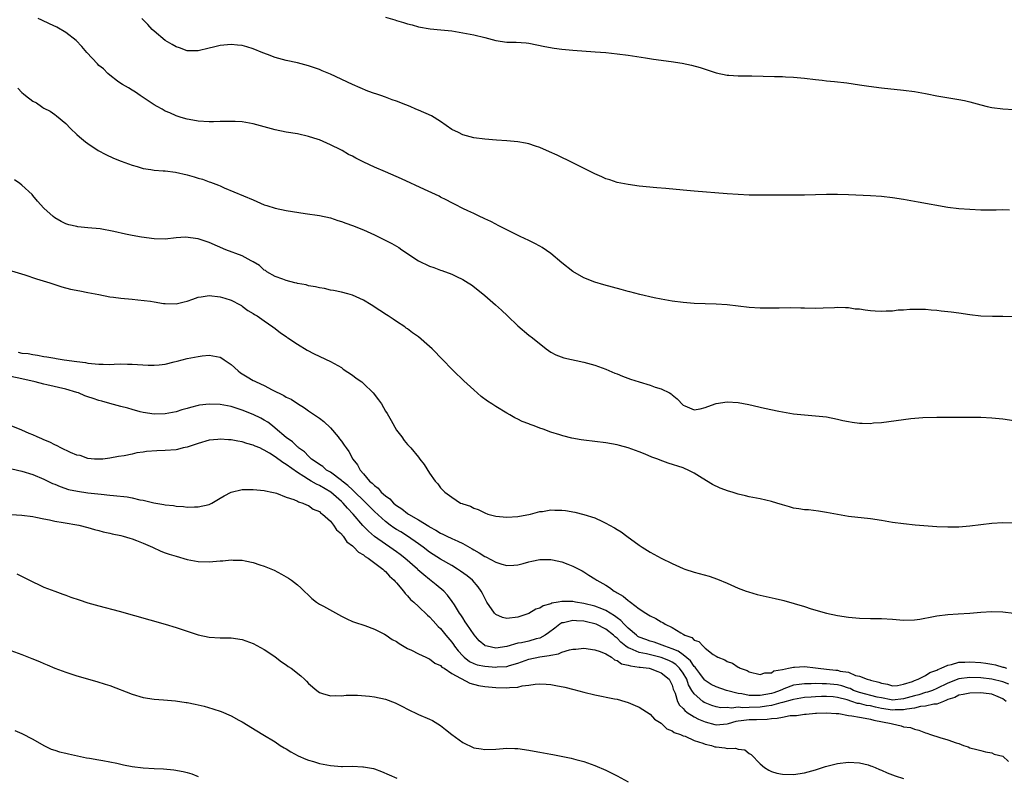
# Model space of a CAD drawing. Units: inches. Extents: x 2502000 to 2505000, y 1491000 to 1494000.
# Drawn here: x 2502811 to 2502989, y 1492747 to 1492885 of the extents above; entities that cross this region are included whole.
import ezdxf

# ---------------------------------------------------------------- set-up
doc = ezdxf.new("R2010")
doc.units = ezdxf.units.IN
doc.header["$MEASUREMENT"] = 0
doc.layers.add('LD25021491_10ft', color=110, linetype='Continuous')

msp = doc.modelspace()

# ---------------------------------------------------------------- linework, layer by layer
at = {"layer": 'LD25021491_10ft'}
for points, elevation in [([(2502991, 1492830.83), (2502989, 1492830.9), (2502987.12, 1492830.88), (2502985, 1492830.94), (2502983, 1492831.18), (2502981, 1492831.48), (2502979.64, 1492831.64), (2502979, 1492831.73), (2502977.84, 1492831.84), (2502977, 1492831.96), (2502976.03, 1492832.03), (2502975, 1492832.15), (2502973, 1492832.17), (2502972.15, 1492832.15), (2502971, 1492832.05), (2502970.01, 1492832.01), (2502969, 1492831.87), (2502967.85, 1492831.85), (2502967, 1492831.77), (2502965.85, 1492831.85), (2502965, 1492831.88), (2502964, 1492832), (2502963, 1492832.18), (2502962.23, 1492832.23), (2502961, 1492832.45), (2502960.44, 1492832.44), (2502959, 1492832.49), (2502958.46, 1492832.46), (2502956.38, 1492832.38), (2502955, 1492832.35), (2502953, 1492832.36), (2502952.38, 1492832.38), (2502950.42, 1492832.42), (2502948.41, 1492832.41), (2502947, 1492832.37), (2502945, 1492832.38), (2502943, 1492832.53), (2502941, 1492832.76), (2502939, 1492832.97), (2502937, 1492833.12), (2502933, 1492833.26), (2502931, 1492833.4), (2502929, 1492833.63), (2502927, 1492833.99), (2502925.76, 1492834.24), (2502923.12, 1492834.88), (2502921.35, 1492835.35), (2502921, 1492835.43), (2502919.78, 1492835.78), (2502916.62, 1492836.62), (2502915, 1492837.1), (2502913, 1492837.87), (2502911, 1492839.02), (2502909, 1492840.61), (2502907, 1492842.29), (2502905.4, 1492843.4), (2502905, 1492843.63), (2502904.11, 1492844.11), (2502903, 1492844.66), (2502901.4, 1492845.4), (2502899.84, 1492846.16), (2502899, 1492846.59), (2502897.42, 1492847.42), (2502897, 1492847.62), (2502896.12, 1492848.12), (2502895, 1492848.62), (2502894.75, 1492848.75), (2502894.1, 1492849), (2502893, 1492849.56), (2502891.96, 1492850.04), (2502891, 1492850.5), (2502890.68, 1492850.68), (2502889.98, 1492851), (2502889, 1492851.48), (2502888.03, 1492852.03), (2502887, 1492852.53), (2502886.71, 1492852.71), (2502884.08, 1492853.92), (2502879.88, 1492855.88), (2502877, 1492857.12), (2502875, 1492858), (2502873.08, 1492858.92), (2502871.6, 1492859.6), (2502871, 1492859.96), (2502870.3, 1492860.3), (2502869.12, 1492861), (2502868.88, 1492861.12), (2502867, 1492862.03), (2502865, 1492862.92), (2502864.79, 1492863), (2502863, 1492863.55), (2502861, 1492864.01), (2502859, 1492864.37), (2502857, 1492864.78), (2502853, 1492865.83), (2502851, 1492866.19), (2502849.74, 1492866.26), (2502849, 1492866.29), (2502847.72, 1492866.28), (2502847, 1492866.25), (2502845.76, 1492866.24), (2502845, 1492866.21), (2502843, 1492866.34), (2502841.38, 1492866.62), (2502841, 1492866.7), (2502839.91, 1492867), (2502839, 1492867.29), (2502837.85, 1492867.85), (2502837, 1492868.18), (2502836.5, 1492868.5), (2502835.57, 1492869), (2502835, 1492869.32), (2502834.1, 1492869.9), (2502832.48, 1492871), (2502831.62, 1492871.62), (2502831, 1492871.94), (2502830.37, 1492872.37), (2502829.25, 1492873), (2502829, 1492873.16), (2502828.39, 1492873.61), (2502827, 1492874.66), (2502826.62, 1492875), (2502825.81, 1492875.81), (2502825, 1492876.46), (2502824.72, 1492876.72), (2502822.8, 1492878.8), (2502821.91, 1492879.91), (2502820.87, 1492881), (2502819, 1492882.41), (2502817.38, 1492883.38), (2502816.03, 1492884.03), (2502814.66, 1492884.66), (2502814, 1492885)], 8410), ([(2502990.2, 1492850.2), (2502989, 1492850.22), (2502987.81, 1492850.19), (2502987, 1492850.2), (2502985.82, 1492850.18), (2502985, 1492850.2), (2502983, 1492850.27), (2502981, 1492850.43), (2502979, 1492850.69), (2502973.62, 1492851.62), (2502971, 1492852.1), (2502969, 1492852.42), (2502967, 1492852.66), (2502965, 1492852.81), (2502961, 1492852.96), (2502959, 1492853.01), (2502957, 1492853), (2502953, 1492852.9), (2502949, 1492852.93), (2502945, 1492852.89), (2502943, 1492852.91), (2502941, 1492853), (2502939, 1492853.14), (2502933, 1492853.62), (2502931, 1492853.8), (2502927.88, 1492854.12), (2502926.25, 1492854.25), (2502923, 1492854.56), (2502921, 1492854.81), (2502919, 1492855.2), (2502917.67, 1492855.67), (2502917, 1492855.87), (2502916.24, 1492856.24), (2502915, 1492856.78), (2502911, 1492858.76), (2502908.14, 1492860.14), (2502906.78, 1492860.78), (2502905, 1492861.55), (2502904.19, 1492861.81), (2502903, 1492862.23), (2502902.37, 1492862.37), (2502901, 1492862.61), (2502899, 1492862.78), (2502897.12, 1492862.88), (2502895, 1492863.04), (2502893, 1492863.33), (2502891.69, 1492863.69), (2502891, 1492863.85), (2502890.25, 1492864.25), (2502889, 1492864.81), (2502887, 1492866.25), (2502885.31, 1492867.31), (2502883, 1492868.33), (2502882.51, 1492868.51), (2502881.44, 1492869), (2502880.7, 1492869.3), (2502879, 1492869.96), (2502878.22, 1492870.22), (2502877, 1492870.7), (2502876.15, 1492871), (2502875.27, 1492871.27), (2502875, 1492871.38), (2502873.78, 1492871.78), (2502872.37, 1492872.37), (2502871, 1492872.99), (2502867, 1492874.85), (2502865.5, 1492875.5), (2502865, 1492875.69), (2502863, 1492876.37), (2502861, 1492876.9), (2502859, 1492877.37), (2502857, 1492877.91), (2502855.57, 1492878.43), (2502854.72, 1492878.72), (2502853, 1492879.46), (2502851.82, 1492879.82), (2502851, 1492880.06), (2502850.15, 1492880.15), (2502849, 1492880.25), (2502847, 1492880.08), (2502845.76, 1492879.76), (2502845, 1492879.61), (2502843, 1492879.09), (2502841, 1492879.12), (2502839.64, 1492879.64), (2502839, 1492879.81), (2502838.27, 1492880.27), (2502837, 1492880.97), (2502835, 1492882.66), (2502834.66, 1492883), (2502833.88, 1492883.88), (2502832.81, 1492885)], 8420), ([(2502877, 1492885.24), (2502878.71, 1492884.71), (2502879, 1492884.6), (2502880.27, 1492884.27), (2502881, 1492884.01), (2502881.81, 1492883.81), (2502883, 1492883.47), (2502885.12, 1492883.12), (2502887.06, 1492882.94), (2502889, 1492882.72), (2502891, 1492882.4), (2502893, 1492882.01), (2502895, 1492881.54), (2502897.02, 1492881), (2502899, 1492880.71), (2502900.68, 1492880.68), (2502902.54, 1492880.54), (2502903, 1492880.48), (2502905.88, 1492879.88), (2502907.61, 1492879.61), (2502909, 1492879.43), (2502911, 1492879.23), (2502915.05, 1492878.95), (2502917, 1492878.78), (2502919, 1492878.58), (2502921, 1492878.32), (2502924.14, 1492877.86), (2502925.6, 1492877.6), (2502928.85, 1492877.15), (2502930.84, 1492876.84), (2502932.52, 1492876.52), (2502934.09, 1492876.09), (2502935, 1492875.77), (2502937, 1492875.11), (2502939, 1492874.7), (2502939.31, 1492874.69), (2502941, 1492874.59), (2502943.45, 1492874.55), (2502947.55, 1492874.45), (2502949, 1492874.44), (2502949.6, 1492874.4), (2502951, 1492874.35), (2502953, 1492874.15), (2502955, 1492873.89), (2502956.23, 1492873.77), (2502957, 1492873.67), (2502958.45, 1492873.55), (2502960.7, 1492873.3), (2502963, 1492872.96), (2502964.69, 1492872.69), (2502967, 1492872.39), (2502971, 1492871.98), (2502973, 1492871.72), (2502975, 1492871.36), (2502975.29, 1492871.29), (2502977, 1492870.96), (2502981, 1492870.29), (2502982.06, 1492870.06), (2502983, 1492869.82), (2502985, 1492869.28), (2502986.19, 1492869), (2502987, 1492868.83), (2502989, 1492868.59), (2502991, 1492868.48)], 8430), ([(2502810.3, 1492872.3), (2502811, 1492871.52), (2502811.32, 1492871.32), (2502811.67, 1492871), (2502813, 1492869.98), (2502813.67, 1492869.67), (2502814.56, 1492869), (2502814.84, 1492868.84), (2502815, 1492868.69), (2502816.13, 1492868.13), (2502817, 1492867.53), (2502817.31, 1492867.31), (2502819, 1492865.89), (2502819.87, 1492865), (2502821, 1492863.92), (2502821.48, 1492863.48), (2502822.57, 1492862.57), (2502823, 1492862.26), (2502824.87, 1492861), (2502826.27, 1492860.27), (2502827.63, 1492859.63), (2502829.06, 1492859.06), (2502831, 1492858.32), (2502831.91, 1492858.09), (2502833, 1492857.73), (2502834.43, 1492857.57), (2502835, 1492857.43), (2502836.65, 1492857.35), (2502837, 1492857.29), (2502838.92, 1492857.08), (2502841, 1492856.61), (2502842.25, 1492856.25), (2502843, 1492856), (2502843.79, 1492855.79), (2502845, 1492855.34), (2502845.27, 1492855.27), (2502846.72, 1492854.72), (2502847, 1492854.58), (2502847.75, 1492854.25), (2502853, 1492852.03), (2502855, 1492851.17), (2502855.49, 1492851), (2502857, 1492850.53), (2502859, 1492850.11), (2502860.09, 1492849.91), (2502862.44, 1492849.56), (2502865, 1492849.21), (2502867, 1492848.78), (2502868.32, 1492848.32), (2502869, 1492848.13), (2502869.8, 1492847.8), (2502871, 1492847.42), (2502873, 1492846.63), (2502875, 1492845.68), (2502878.15, 1492844.15), (2502879.42, 1492843.42), (2502879.98, 1492843), (2502883, 1492840.97), (2502885, 1492840.04), (2502885.79, 1492839.79), (2502887, 1492839.3), (2502887.24, 1492839.24), (2502889, 1492838.57), (2502889.88, 1492838.12), (2502891, 1492837.62), (2502891.99, 1492837), (2502892.6, 1492836.6), (2502893.72, 1492835.72), (2502895, 1492834.67), (2502896.96, 1492833), (2502898.03, 1492832.03), (2502899.12, 1492831), (2502901, 1492829.17), (2502903, 1492827.5), (2502903.65, 1492827), (2502906.17, 1492825), (2502907, 1492824.42), (2502907.9, 1492823.9), (2502909.36, 1492823.36), (2502913, 1492822.57), (2502915, 1492822.02), (2502917, 1492821.3), (2502918.6, 1492820.6), (2502919, 1492820.45), (2502920.01, 1492820.01), (2502921.47, 1492819.47), (2502923, 1492818.99), (2502925, 1492818.41), (2502925.93, 1492818.07), (2502927, 1492817.73), (2502928.51, 1492817), (2502928.82, 1492816.82), (2502929, 1492816.63), (2502929.92, 1492815.92), (2502931, 1492814.77), (2502931.33, 1492814.67), (2502933, 1492813.93), (2502934.09, 1492814.09), (2502935, 1492814.36), (2502935.45, 1492814.55), (2502937, 1492815.05), (2502939, 1492815.41), (2502941, 1492815.28), (2502942.91, 1492814.91), (2502945.79, 1492814.21), (2502948.34, 1492813.66), (2502949, 1492813.54), (2502951, 1492813.22), (2502953, 1492813.02), (2502955, 1492812.86), (2502957, 1492812.65), (2502959, 1492812.26), (2502960, 1492812), (2502961, 1492811.8), (2502961.69, 1492811.69), (2502963, 1492811.51), (2502963.51, 1492811.51), (2502965, 1492811.47), (2502965.54, 1492811.54), (2502967, 1492811.65), (2502971, 1492812.19), (2502972.33, 1492812.33), (2502974.51, 1492812.51), (2502977, 1492812.58), (2502980.57, 1492812.57), (2502983, 1492812.59), (2502985, 1492812.57), (2502987, 1492812.49), (2502989, 1492812.32), (2502991, 1492812)], 8400), ([(2502991, 1492793.36), (2502989, 1492793.39), (2502987, 1492793.28), (2502983, 1492792.81), (2502981, 1492792.65), (2502979, 1492792.61), (2502977, 1492792.69), (2502973.1, 1492793), (2502971, 1492793.2), (2502969, 1492793.47), (2502967, 1492793.82), (2502965, 1492794.15), (2502961, 1492794.56), (2502959, 1492794.9), (2502957, 1492795.3), (2502955.53, 1492795.53), (2502953.75, 1492795.75), (2502953, 1492795.8), (2502951.98, 1492795.98), (2502951, 1492796.09), (2502950.3, 1492796.3), (2502949, 1492796.65), (2502947.98, 1492797), (2502947, 1492797.28), (2502945, 1492797.76), (2502943, 1492798.16), (2502942.32, 1492798.32), (2502941, 1492798.64), (2502939.89, 1492799), (2502939.2, 1492799.19), (2502937.72, 1492799.72), (2502936.35, 1492800.35), (2502934.46, 1492801.54), (2502933, 1492802.43), (2502931.92, 1492803), (2502931.27, 1492803.27), (2502931, 1492803.37), (2502928.26, 1492804.26), (2502926.81, 1492804.81), (2502926.39, 1492805), (2502925.33, 1492805.33), (2502924.13, 1492805.87), (2502923, 1492806.28), (2502921, 1492807.04), (2502919.45, 1492807.45), (2502919, 1492807.59), (2502917, 1492807.93), (2502915, 1492808.16), (2502913, 1492808.4), (2502912.48, 1492808.48), (2502910.78, 1492808.78), (2502909.18, 1492809.18), (2502908.61, 1492809.39), (2502907, 1492809.88), (2502905.58, 1492810.42), (2502905, 1492810.61), (2502903.96, 1492811), (2502903.25, 1492811.25), (2502903, 1492811.37), (2502901.8, 1492811.8), (2502901, 1492812.23), (2502900.47, 1492812.47), (2502899.56, 1492813), (2502899, 1492813.3), (2502897, 1492814.52), (2502896.31, 1492815), (2502895.51, 1492815.51), (2502894.36, 1492816.36), (2502893, 1492817.53), (2502891.21, 1492819.21), (2502889.35, 1492821), (2502889, 1492821.34), (2502887.38, 1492823), (2502885.46, 1492825), (2502885, 1492825.45), (2502883, 1492827.2), (2502881.9, 1492827.9), (2502881, 1492828.65), (2502880.77, 1492828.77), (2502880.48, 1492829), (2502879, 1492829.97), (2502878.36, 1492830.36), (2502877.5, 1492831), (2502877.18, 1492831.18), (2502875.95, 1492831.95), (2502874.41, 1492833), (2502873, 1492833.81), (2502871, 1492834.75), (2502870.15, 1492835), (2502869, 1492835.31), (2502867.58, 1492835.58), (2502867, 1492835.68), (2502865.94, 1492835.94), (2502865, 1492836.06), (2502864.28, 1492836.28), (2502863, 1492836.47), (2502862.61, 1492836.61), (2502861, 1492836.89), (2502860.92, 1492836.92), (2502860.52, 1492837), (2502859, 1492837.43), (2502858.36, 1492837.64), (2502857, 1492838.16), (2502855.48, 1492839), (2502855.21, 1492839.21), (2502855, 1492839.31), (2502854.14, 1492840.14), (2502853, 1492840.79), (2502852.88, 1492840.88), (2502852.64, 1492841), (2502851, 1492841.9), (2502848.03, 1492843), (2502845, 1492844.32), (2502844.47, 1492844.47), (2502843, 1492844.96), (2502840.72, 1492845.28), (2502839, 1492845.17), (2502837, 1492844.94), (2502835, 1492844.96), (2502832.75, 1492845.25), (2502831, 1492845.58), (2502829.82, 1492845.82), (2502827.69, 1492846.31), (2502825.24, 1492846.76), (2502823, 1492847), (2502821.18, 1492847.18), (2502821, 1492847.21), (2502819.53, 1492847.53), (2502819, 1492847.7), (2502818.12, 1492848.12), (2502817, 1492848.78), (2502816.71, 1492849), (2502815, 1492850.54), (2502813.83, 1492851.83), (2502813, 1492852.85), (2502812.86, 1492853), (2502811, 1492854.7), (2502810.62, 1492855), (2502809.66, 1492855.66)], 8390), ([(2502809.14, 1492839.14), (2502811.58, 1492838.42), (2502813.7, 1492837.7), (2502816.12, 1492837), (2502818.28, 1492836.28), (2502819.85, 1492835.85), (2502821.51, 1492835.51), (2502823, 1492835.24), (2502825, 1492834.85), (2502827, 1492834.47), (2502827.62, 1492834.38), (2502829, 1492834.2), (2502831, 1492834), (2502832.08, 1492833.92), (2502834.35, 1492833.65), (2502835, 1492833.53), (2502836.74, 1492833.26), (2502837, 1492833.21), (2502839, 1492833.19), (2502840.48, 1492833.52), (2502841, 1492833.68), (2502842.01, 1492833.99), (2502843, 1492834.4), (2502843.54, 1492834.46), (2502845, 1492834.71), (2502847, 1492834.45), (2502847.82, 1492834.18), (2502849, 1492833.82), (2502850.62, 1492833), (2502850.86, 1492832.86), (2502851, 1492832.77), (2502851.99, 1492831.99), (2502853, 1492831.4), (2502853.23, 1492831.23), (2502853.72, 1492831), (2502855, 1492830.06), (2502856.58, 1492829), (2502857, 1492828.7), (2502857.92, 1492827.92), (2502859, 1492827.22), (2502859.12, 1492827.12), (2502859.29, 1492827), (2502861, 1492825.87), (2502862.78, 1492824.78), (2502864.08, 1492824.08), (2502867, 1492822.7), (2502869, 1492821.59), (2502869.34, 1492821.34), (2502871, 1492820.24), (2502871.7, 1492819.7), (2502872.68, 1492819), (2502873, 1492818.71), (2502874.78, 1492817), (2502875.75, 1492815.75), (2502876.25, 1492815), (2502877, 1492813.7), (2502877.27, 1492813.27), (2502878.01, 1492812.01), (2502879, 1492810.24), (2502879.95, 1492809), (2502880.39, 1492808.39), (2502881, 1492807.65), (2502881.58, 1492807), (2502883, 1492805.31), (2502883.25, 1492805), (2502883.99, 1492803.99), (2502885, 1492802.42), (2502885.99, 1492801), (2502886.47, 1492800.47), (2502887, 1492799.76), (2502887.77, 1492799), (2502889, 1492798.05), (2502890.63, 1492797), (2502890.9, 1492796.9), (2502891, 1492796.85), (2502892.41, 1492796.41), (2502893, 1492796.09), (2502893.81, 1492795.81), (2502895, 1492795.21), (2502895.56, 1492795), (2502897, 1492794.63), (2502899, 1492794.42), (2502901, 1492794.57), (2502903.33, 1492795), (2502905, 1492795.44), (2502905.49, 1492795.49), (2502907, 1492795.76), (2502907.72, 1492795.72), (2502909, 1492795.72), (2502909.64, 1492795.64), (2502911.35, 1492795.35), (2502913, 1492794.92), (2502915, 1492794.3), (2502916.35, 1492793.65), (2502917, 1492793.37), (2502917.63, 1492793), (2502918.53, 1492792.53), (2502919, 1492792.22), (2502919.76, 1492791.76), (2502920.76, 1492791), (2502923, 1492789.36), (2502923.54, 1492789), (2502925, 1492788.08), (2502925.7, 1492787.7), (2502927.03, 1492787), (2502929, 1492786.05), (2502931, 1492785.12), (2502931.32, 1492785), (2502933, 1492784.43), (2502935.71, 1492783.71), (2502937.21, 1492783.21), (2502939, 1492782.44), (2502941, 1492781.56), (2502942.45, 1492781), (2502942.86, 1492780.86), (2502944.43, 1492780.43), (2502947.7, 1492779.7), (2502949, 1492779.36), (2502949.29, 1492779.29), (2502953, 1492778.2), (2502954.2, 1492777.8), (2502957, 1492776.99), (2502959, 1492776.58), (2502961, 1492776.29), (2502963, 1492776.12), (2502965, 1492776.06), (2502967, 1492776.05), (2502969, 1492775.95), (2502971, 1492775.77), (2502973, 1492775.79), (2502973.93, 1492775.93), (2502976.4, 1492776.4), (2502977, 1492776.53), (2502979, 1492776.77), (2502980.87, 1492776.87), (2502983, 1492777.01), (2502985, 1492777.2), (2502987, 1492777.32), (2502989, 1492777.24), (2502990.98, 1492777.02)], 8380), ([(2502810.37, 1492824.37), (2502811, 1492824.22), (2502812.13, 1492824.13), (2502813, 1492823.96), (2502813.86, 1492823.86), (2502815, 1492823.62), (2502815.56, 1492823.56), (2502817, 1492823.28), (2502817.26, 1492823.26), (2502818.72, 1492823), (2502821, 1492822.71), (2502822.54, 1492822.54), (2502823, 1492822.42), (2502823.68, 1492822.32), (2502825, 1492822.21), (2502825.79, 1492822.21), (2502827, 1492822.18), (2502827.76, 1492822.24), (2502829, 1492822.25), (2502830.21, 1492822.21), (2502831, 1492822.23), (2502833.95, 1492822.05), (2502835, 1492822.03), (2502835.92, 1492822.08), (2502837, 1492822.24), (2502838.66, 1492822.66), (2502839.22, 1492822.78), (2502841, 1492823.23), (2502843, 1492823.64), (2502843.73, 1492823.73), (2502845, 1492823.85), (2502847, 1492823.46), (2502847.29, 1492823.29), (2502847.7, 1492823), (2502849, 1492822.15), (2502850.27, 1492821), (2502850.67, 1492820.67), (2502851, 1492820.47), (2502851.89, 1492819.89), (2502853, 1492819.26), (2502853.19, 1492819.19), (2502853.54, 1492819), (2502855, 1492818.33), (2502856.42, 1492817.58), (2502858.53, 1492816.53), (2502859, 1492816.25), (2502859.86, 1492815.86), (2502861, 1492815.1), (2502862.29, 1492814.29), (2502863, 1492813.77), (2502864.65, 1492812.65), (2502865, 1492812.39), (2502865.83, 1492811.83), (2502867, 1492810.68), (2502868.41, 1492809), (2502868.67, 1492808.67), (2502869, 1492808.21), (2502869.52, 1492807.52), (2502869.83, 1492807), (2502870.34, 1492806.34), (2502871.08, 1492805), (2502871.94, 1492803.94), (2502872.4, 1492803), (2502873, 1492802.33), (2502874.12, 1492801), (2502874.6, 1492800.6), (2502875, 1492800.16), (2502875.68, 1492799.68), (2502876.23, 1492799), (2502877, 1492798.3), (2502877.76, 1492797.76), (2502878.44, 1492797), (2502879, 1492796.53), (2502879.93, 1492795.93), (2502881, 1492795.11), (2502881.17, 1492795), (2502883, 1492793.97), (2502884.83, 1492792.83), (2502885, 1492792.71), (2502886.11, 1492792.11), (2502887, 1492791.53), (2502887.38, 1492791.38), (2502888.1, 1492791), (2502889, 1492790.56), (2502890.1, 1492790.1), (2502891, 1492789.63), (2502892.7, 1492788.7), (2502893, 1492788.5), (2502893.99, 1492787.99), (2502895, 1492787.3), (2502895.22, 1492787.22), (2502897, 1492786.27), (2502898.12, 1492785.88), (2502899, 1492785.68), (2502900.3, 1492785.7), (2502901, 1492785.81), (2502901.97, 1492786.03), (2502903, 1492786.35), (2502903.56, 1492786.44), (2502905, 1492786.76), (2502907, 1492786.77), (2502907.29, 1492786.71), (2502909, 1492786.31), (2502910.1, 1492785.9), (2502911, 1492785.53), (2502912.08, 1492785), (2502912.67, 1492784.67), (2502913, 1492784.51), (2502913.91, 1492783.91), (2502915, 1492783.27), (2502915.36, 1492783), (2502917, 1492782.07), (2502917.65, 1492781.65), (2502918.46, 1492781), (2502918.83, 1492780.83), (2502919, 1492780.69), (2502920.09, 1492780.09), (2502921, 1492779.29), (2502921.19, 1492779.19), (2502921.42, 1492779), (2502923, 1492777.82), (2502924.23, 1492777), (2502924.72, 1492776.72), (2502925, 1492776.5), (2502926.03, 1492776.03), (2502927, 1492775.43), (2502927.3, 1492775.3), (2502927.73, 1492775), (2502929, 1492774.4), (2502930.58, 1492773.42), (2502931, 1492773.2), (2502931.32, 1492773), (2502932.57, 1492772.57), (2502933, 1492772.13), (2502933.86, 1492771.86), (2502934.63, 1492771), (2502935, 1492770.68), (2502936.47, 1492769.53), (2502937, 1492769.18), (2502937.32, 1492769), (2502938.55, 1492768.55), (2502939, 1492768.23), (2502939.95, 1492767.95), (2502941, 1492767.21), (2502941.16, 1492767.16), (2502941.36, 1492767), (2502942.62, 1492766.62), (2502943, 1492766.36), (2502945, 1492765.87), (2502945.81, 1492766.19), (2502947, 1492766.2), (2502947.47, 1492766.53), (2502949, 1492766.79), (2502950.09, 1492767), (2502951, 1492767.22), (2502951.21, 1492767.21), (2502953, 1492767.3), (2502955, 1492767.08), (2502955.52, 1492767), (2502957, 1492766.87), (2502958.69, 1492766.69), (2502959, 1492766.65), (2502959.5, 1492766.5), (2502961, 1492766.27), (2502962.28, 1492765.72), (2502963, 1492765.59), (2502964.38, 1492765), (2502964.88, 1492764.88), (2502965, 1492764.83), (2502966.51, 1492764.51), (2502967, 1492764.29), (2502968.1, 1492764.1), (2502969, 1492763.82), (2502969.9, 1492763.9), (2502971, 1492764.12), (2502972.63, 1492764.63), (2502973, 1492764.79), (2502973.63, 1492765), (2502975, 1492765.7), (2502975.77, 1492766.23), (2502977, 1492766.66), (2502977.2, 1492766.8), (2502977.79, 1492767), (2502979, 1492767.6), (2502979.71, 1492767.71), (2502981, 1492768.11), (2502982.12, 1492768.12), (2502983, 1492768.19), (2502985, 1492768.04), (2502985.94, 1492767.94), (2502987, 1492767.74), (2502987.65, 1492767.65), (2502989, 1492767.23), (2502989.2, 1492767.2), (2502989.67, 1492767)], 8370), ([(2502990.12, 1492764.12), (2502989, 1492764.53), (2502987, 1492765.04), (2502985, 1492765.27), (2502983, 1492765.32), (2502981, 1492765.08), (2502979, 1492764.33), (2502977, 1492763.32), (2502976.23, 1492763), (2502975.34, 1492762.66), (2502975, 1492762.59), (2502973.79, 1492762.21), (2502973, 1492762.03), (2502971, 1492761.44), (2502969, 1492761.23), (2502968.73, 1492761.27), (2502967, 1492761.61), (2502966.21, 1492761.79), (2502963, 1492762.63), (2502961.93, 1492763), (2502961.31, 1492763.31), (2502961, 1492763.4), (2502959.81, 1492763.81), (2502959, 1492764), (2502957, 1492764.21), (2502956.2, 1492764.2), (2502955, 1492764.24), (2502954.2, 1492764.2), (2502953, 1492764.21), (2502952.04, 1492764.04), (2502951, 1492763.92), (2502949.26, 1492763.26), (2502949, 1492763.18), (2502948.61, 1492763), (2502947.43, 1492762.57), (2502947, 1492762.44), (2502945, 1492762.05), (2502943.91, 1492762.09), (2502943, 1492762.08), (2502941.63, 1492762.37), (2502941, 1492762.44), (2502938.84, 1492763), (2502937, 1492763.63), (2502936.09, 1492764.09), (2502935, 1492764.8), (2502934.9, 1492764.9), (2502934.05, 1492766.05), (2502933.31, 1492767), (2502933.19, 1492767.19), (2502933, 1492767.35), (2502932.34, 1492768.34), (2502931, 1492769.44), (2502930.11, 1492770.11), (2502929, 1492770.55), (2502927.68, 1492771), (2502927.22, 1492771.22), (2502925.72, 1492771.73), (2502925, 1492771.93), (2502924.2, 1492772.2), (2502923, 1492772.67), (2502922.79, 1492772.79), (2502922.51, 1492773), (2502921, 1492774.29), (2502920.28, 1492775), (2502919.68, 1492775.68), (2502919, 1492776.15), (2502918.53, 1492776.53), (2502917.75, 1492777), (2502917, 1492777.49), (2502916.23, 1492777.77), (2502915, 1492778.3), (2502913, 1492778.77), (2502911.48, 1492779), (2502911, 1492779.1), (2502909.12, 1492779.12), (2502909, 1492779.13), (2502908.33, 1492779), (2502907.19, 1492778.81), (2502907, 1492778.72), (2502905.63, 1492778.37), (2502905, 1492777.94), (2502904.28, 1492777.72), (2502903, 1492776.98), (2502901, 1492776.29), (2502899, 1492776.07), (2502898.24, 1492776.24), (2502897, 1492776.79), (2502896.88, 1492776.88), (2502896.78, 1492777), (2502895.4, 1492779), (2502895, 1492779.74), (2502894.6, 1492780.6), (2502894.38, 1492781), (2502893.82, 1492781.82), (2502892.76, 1492783), (2502891.79, 1492783.79), (2502890.63, 1492784.63), (2502890.07, 1492785), (2502889, 1492785.65), (2502887, 1492786.79), (2502885, 1492788.09), (2502883.83, 1492789), (2502883, 1492789.6), (2502880.96, 1492791), (2502879.76, 1492791.76), (2502879, 1492792.21), (2502878.52, 1492792.52), (2502877.85, 1492793), (2502877, 1492793.63), (2502875, 1492795.47), (2502873.47, 1492797), (2502873, 1492797.44), (2502871.4, 1492799), (2502871.21, 1492799.21), (2502871, 1492799.38), (2502870.18, 1492800.18), (2502869.11, 1492801), (2502869, 1492801.1), (2502867, 1492802.59), (2502866.3, 1492803), (2502865.61, 1492803.61), (2502865, 1492803.99), (2502864.44, 1492804.44), (2502863.54, 1492805), (2502863, 1492805.51), (2502862.29, 1492806.29), (2502861.22, 1492807), (2502861.12, 1492807.12), (2502861, 1492807.2), (2502860.12, 1492808.12), (2502859, 1492808.88), (2502857, 1492810.62), (2502856.48, 1492811), (2502855.66, 1492811.66), (2502855, 1492812.06), (2502854.39, 1492812.39), (2502853, 1492813.06), (2502851, 1492813.85), (2502849, 1492814.51), (2502847, 1492814.9), (2502845, 1492814.95), (2502843.25, 1492814.75), (2502843, 1492814.7), (2502841.62, 1492814.38), (2502841, 1492814.18), (2502840.06, 1492813.94), (2502839, 1492813.59), (2502837, 1492813.19), (2502835, 1492813.12), (2502833, 1492813.42), (2502832.46, 1492813.54), (2502831, 1492813.98), (2502830.23, 1492814.23), (2502829, 1492814.53), (2502827, 1492815.05), (2502825.51, 1492815.51), (2502825, 1492815.62), (2502823.96, 1492815.96), (2502823, 1492816.3), (2502822.46, 1492816.46), (2502821.29, 1492817), (2502821, 1492817.1), (2502819, 1492817.66), (2502815.52, 1492818.48), (2502815, 1492818.59), (2502813.45, 1492819), (2502811, 1492819.53), (2502809, 1492819.99)], 8360), ([(2502989.6, 1492761), (2502989, 1492761.47), (2502988.18, 1492761.82), (2502987, 1492762.3), (2502985.5, 1492762.5), (2502985, 1492762.56), (2502983, 1492762.51), (2502981.78, 1492762.22), (2502981, 1492762.11), (2502980.28, 1492761.72), (2502979, 1492761.31), (2502978.81, 1492761.19), (2502978.22, 1492761), (2502977, 1492760.5), (2502976.47, 1492760.47), (2502975, 1492760.12), (2502974.04, 1492760.04), (2502973, 1492759.79), (2502971.61, 1492759.61), (2502971, 1492759.45), (2502969.44, 1492759.44), (2502969, 1492759.4), (2502967, 1492759.73), (2502965.93, 1492759.93), (2502965, 1492760.17), (2502964.26, 1492760.26), (2502963, 1492760.59), (2502962.64, 1492760.64), (2502961.62, 1492761), (2502960.74, 1492761.26), (2502959, 1492761.71), (2502958.2, 1492761.8), (2502957, 1492761.89), (2502956.13, 1492761.87), (2502955, 1492761.82), (2502954.22, 1492761.78), (2502953, 1492761.67), (2502951, 1492761.34), (2502950.75, 1492761.25), (2502949, 1492760.77), (2502948.72, 1492760.72), (2502947, 1492760.24), (2502946.14, 1492760.14), (2502945, 1492759.95), (2502943, 1492759.9), (2502941.85, 1492759.85), (2502941, 1492759.94), (2502939.78, 1492759.78), (2502939, 1492759.86), (2502937.84, 1492759.84), (2502937, 1492759.98), (2502936.23, 1492760.23), (2502935, 1492760.72), (2502934.82, 1492760.82), (2502934.57, 1492761), (2502933, 1492762.39), (2502932.6, 1492763), (2502932, 1492764), (2502931.66, 1492765), (2502931, 1492766.1), (2502930.36, 1492767), (2502929.67, 1492767.67), (2502929, 1492768.09), (2502928.39, 1492768.39), (2502927, 1492768.98), (2502924.37, 1492769.63), (2502923, 1492769.88), (2502921.41, 1492770.59), (2502921, 1492770.72), (2502920.61, 1492771), (2502919.72, 1492771.72), (2502919, 1492772.47), (2502918.69, 1492772.69), (2502918.37, 1492773), (2502917, 1492774.09), (2502915.22, 1492775), (2502915, 1492775.1), (2502913.44, 1492775.44), (2502913, 1492775.56), (2502911.62, 1492775.62), (2502911, 1492775.71), (2502909.28, 1492775.28), (2502909, 1492775.24), (2502908.6, 1492775), (2502907.7, 1492774.3), (2502906.57, 1492773.43), (2502905.97, 1492773), (2502905, 1492772.5), (2502904.34, 1492772.34), (2502903, 1492771.95), (2502901.64, 1492771.64), (2502901, 1492771.54), (2502899, 1492770.94), (2502897, 1492770.66), (2502895.42, 1492771), (2502895.09, 1492771.09), (2502895, 1492771.14), (2502894.01, 1492772.01), (2502893.06, 1492773.06), (2502891.74, 1492775), (2502891.46, 1492775.46), (2502891, 1492776.15), (2502890.68, 1492776.68), (2502890.45, 1492777), (2502889.49, 1492778.51), (2502889.12, 1492779.12), (2502888.27, 1492780.27), (2502887.57, 1492781), (2502886.18, 1492782.18), (2502885, 1492783.1), (2502883.95, 1492783.95), (2502882.89, 1492784.89), (2502882.78, 1492785), (2502880.5, 1492787), (2502879.66, 1492787.66), (2502879, 1492788.13), (2502877.78, 1492789), (2502877, 1492789.52), (2502875, 1492790.94), (2502873.88, 1492791.88), (2502872.91, 1492792.91), (2502871.1, 1492795), (2502870.07, 1492796.07), (2502869.31, 1492797), (2502869, 1492797.31), (2502867.05, 1492799), (2502865, 1492800.22), (2502864.45, 1492800.45), (2502863.52, 1492801), (2502863, 1492801.29), (2502862.18, 1492801.82), (2502861, 1492802.53), (2502859, 1492804.01), (2502858.35, 1492804.36), (2502857, 1492805.39), (2502855.92, 1492806.08), (2502855, 1492806.62), (2502854.71, 1492806.71), (2502854.17, 1492807), (2502853.36, 1492807.36), (2502853, 1492807.54), (2502851.83, 1492807.83), (2502851, 1492808.11), (2502850.21, 1492808.21), (2502849, 1492808.49), (2502848.5, 1492808.5), (2502847, 1492808.63), (2502846.56, 1492808.56), (2502845, 1492808.41), (2502843, 1492807.82), (2502841, 1492807.15), (2502840.29, 1492807), (2502839.27, 1492806.73), (2502839, 1492806.68), (2502837, 1492806.52), (2502835.51, 1492806.49), (2502833.65, 1492806.35), (2502833, 1492806.25), (2502831.88, 1492806.12), (2502831, 1492805.9), (2502829.58, 1492805.58), (2502828.55, 1492805.45), (2502827, 1492805.13), (2502825.72, 1492805), (2502825, 1492804.95), (2502824.22, 1492805), (2502823, 1492805.1), (2502821.61, 1492805.61), (2502821, 1492805.71), (2502819.84, 1492806.16), (2502818.1, 1492807), (2502817.42, 1492807.42), (2502817, 1492807.55), (2502816.07, 1492808.07), (2502815, 1492808.49), (2502814.65, 1492808.65), (2502813.79, 1492809), (2502813, 1492809.38), (2502812.36, 1492809.64), (2502811, 1492810.25), (2502809.1, 1492811)], 8350), ([(2502809.19, 1492803.19), (2502811, 1492802.81), (2502813, 1492802.17), (2502815, 1492801.34), (2502816.58, 1492800.58), (2502817, 1492800.41), (2502817.98, 1492799.98), (2502819.49, 1492799.49), (2502821.14, 1492799.14), (2502823, 1492798.87), (2502825.4, 1492798.6), (2502827, 1492798.46), (2502827.64, 1492798.36), (2502830.13, 1492798.13), (2502831, 1492797.94), (2502832.39, 1492797.61), (2502833, 1492797.53), (2502834.94, 1492797.06), (2502836.75, 1492796.75), (2502837, 1492796.68), (2502838.53, 1492796.53), (2502839, 1492796.42), (2502840.37, 1492796.37), (2502841, 1492796.27), (2502842.31, 1492796.31), (2502843, 1492796.29), (2502845, 1492796.76), (2502845.48, 1492797), (2502847, 1492797.88), (2502847.7, 1492798.3), (2502849, 1492798.98), (2502851, 1492799.49), (2502853, 1492799.47), (2502855, 1492799.27), (2502855.2, 1492799.2), (2502856.36, 1492799), (2502857, 1492798.86), (2502857.19, 1492798.81), (2502859, 1492798.06), (2502860.36, 1492797.64), (2502861, 1492797.32), (2502861.2, 1492797.2), (2502861.98, 1492797), (2502862.66, 1492796.66), (2502863, 1492796.56), (2502863.89, 1492795.89), (2502865, 1492795.46), (2502865.22, 1492795.22), (2502865.58, 1492795), (2502867, 1492793.7), (2502867.58, 1492793), (2502868.12, 1492792.12), (2502869, 1492791.42), (2502869.16, 1492791.16), (2502869.34, 1492791), (2502869.98, 1492789.98), (2502871, 1492789.25), (2502871.27, 1492789), (2502872.07, 1492788.07), (2502873, 1492787.58), (2502873.3, 1492787.3), (2502873.84, 1492787), (2502876.54, 1492785), (2502876.75, 1492784.75), (2502877, 1492784.57), (2502877.72, 1492783.72), (2502878.59, 1492783), (2502878.75, 1492782.75), (2502879, 1492782.5), (2502880.28, 1492781), (2502880.57, 1492780.57), (2502881, 1492780.17), (2502881.51, 1492779.51), (2502882.14, 1492779), (2502883, 1492778.21), (2502884.63, 1492776.63), (2502885, 1492776.34), (2502885.62, 1492775.62), (2502886.58, 1492774.58), (2502887, 1492774.2), (2502887.94, 1492773), (2502889, 1492771.72), (2502889.31, 1492771.31), (2502889.52, 1492771), (2502890.18, 1492770.19), (2502891, 1492769.28), (2502891.29, 1492769), (2502892.26, 1492768.26), (2502893, 1492767.9), (2502893.65, 1492767.66), (2502895, 1492767.36), (2502897, 1492767.22), (2502897.25, 1492767.25), (2502899, 1492767.35), (2502899.52, 1492767.52), (2502901, 1492767.92), (2502903, 1492768.64), (2502905, 1492769.07), (2502906.7, 1492769.3), (2502907, 1492769.4), (2502908.37, 1492769.63), (2502909, 1492769.92), (2502910.35, 1492770.35), (2502911, 1492770.48), (2502911.51, 1492770.49), (2502913, 1492770.65), (2502915, 1492770.38), (2502915.93, 1492770.07), (2502917, 1492769.62), (2502917.97, 1492769), (2502918.55, 1492768.55), (2502919, 1492768.43), (2502919.84, 1492767.84), (2502921, 1492767.58), (2502921.42, 1492767.42), (2502923, 1492767.22), (2502923.19, 1492767.19), (2502924.86, 1492767), (2502925, 1492766.97), (2502926.41, 1492766.41), (2502927, 1492766.2), (2502928.46, 1492765), (2502929, 1492763.92), (2502929.21, 1492763.21), (2502929.53, 1492762.47), (2502929.99, 1492761), (2502930.33, 1492760.33), (2502931, 1492759.68), (2502931.31, 1492759.31), (2502931.75, 1492759), (2502933, 1492758.21), (2502933.78, 1492757.78), (2502935, 1492757.27), (2502936.77, 1492756.77), (2502937, 1492756.72), (2502939, 1492756.93), (2502939.2, 1492757), (2502940.59, 1492757.41), (2502941, 1492757.47), (2502941.5, 1492757.5), (2502943, 1492757.69), (2502944.29, 1492757.71), (2502946.23, 1492757.77), (2502947, 1492757.88), (2502948.07, 1492757.93), (2502949, 1492758.15), (2502950.42, 1492758.42), (2502951.57, 1492758.43), (2502953, 1492758.67), (2502953.34, 1492758.66), (2502955, 1492758.84), (2502955.17, 1492758.83), (2502957, 1492758.93), (2502958.78, 1492758.78), (2502959.22, 1492758.78), (2502961, 1492758.42), (2502961.61, 1492758.39), (2502963, 1492758.1), (2502964.03, 1492757.97), (2502965, 1492757.75), (2502965.57, 1492757.57), (2502968.72, 1492757), (2502969, 1492756.89), (2502970.54, 1492756.54), (2502971, 1492756.38), (2502972.23, 1492756.23), (2502973, 1492755.93), (2502973.76, 1492755.76), (2502975, 1492755.27), (2502975.21, 1492755.21), (2502975.89, 1492755), (2502977.56, 1492754.44), (2502979, 1492754.04), (2502980.54, 1492753.46), (2502981, 1492753.32), (2502981.89, 1492753), (2502982.72, 1492752.72), (2502983, 1492752.58), (2502984.28, 1492752.28), (2502985, 1492752.06), (2502985.86, 1492751.86), (2502987, 1492751.66), (2502987.43, 1492751.43), (2502989, 1492751.06), (2502990.06, 1492750.06)], 8340), ([(2502807, 1492795.07), (2502811, 1492794.8), (2502813, 1492794.55), (2502813.56, 1492794.44), (2502815, 1492794.14), (2502816.06, 1492793.94), (2502817, 1492793.73), (2502818.52, 1492793.48), (2502821.33, 1492793), (2502823, 1492792.54), (2502824.19, 1492792.19), (2502825, 1492791.99), (2502825.77, 1492791.77), (2502827, 1492791.51), (2502827.4, 1492791.4), (2502829, 1492791.09), (2502829.37, 1492791), (2502830.6, 1492790.6), (2502831, 1492790.5), (2502831.79, 1492790.21), (2502833, 1492789.72), (2502834.69, 1492789), (2502836.24, 1492788.24), (2502837, 1492787.99), (2502837.72, 1492787.72), (2502839, 1492787.33), (2502841, 1492786.77), (2502843, 1492786.39), (2502845, 1492786.32), (2502847, 1492786.52), (2502847.47, 1492786.53), (2502849, 1492786.69), (2502849.35, 1492786.65), (2502851, 1492786.63), (2502851.51, 1492786.49), (2502853, 1492786.21), (2502854.22, 1492785.78), (2502855, 1492785.52), (2502856.79, 1492784.79), (2502858.12, 1492784.12), (2502859.38, 1492783.38), (2502859.93, 1492783), (2502861, 1492782.15), (2502861.61, 1492781.61), (2502863.65, 1492779.65), (2502864.48, 1492779), (2502865, 1492778.65), (2502865.74, 1492778.26), (2502869, 1492776.47), (2502869.98, 1492775.98), (2502871, 1492775.51), (2502871.35, 1492775.35), (2502873.23, 1492774.78), (2502875, 1492774.09), (2502876.8, 1492773.2), (2502877.13, 1492773), (2502878.22, 1492772.22), (2502879, 1492771.85), (2502879.48, 1492771.48), (2502881, 1492770.62), (2502881.71, 1492770.29), (2502883, 1492769.6), (2502884.32, 1492769), (2502884.77, 1492768.77), (2502885, 1492768.7), (2502885.95, 1492767.95), (2502887, 1492767.49), (2502887.23, 1492767.23), (2502887.63, 1492767), (2502889, 1492766.08), (2502892.3, 1492764.3), (2502893.88, 1492763.88), (2502895, 1492763.68), (2502897, 1492763.49), (2502899, 1492763.44), (2502899.52, 1492763.51), (2502901, 1492763.59), (2502901.8, 1492763.8), (2502903, 1492763.93), (2502904.13, 1492764.13), (2502905, 1492764.17), (2502906.12, 1492764.12), (2502907, 1492764.03), (2502907.89, 1492763.89), (2502909.55, 1492763.55), (2502911.16, 1492763.16), (2502913, 1492762.69), (2502915, 1492762.2), (2502918.52, 1492761.48), (2502919, 1492761.4), (2502920.43, 1492761), (2502921, 1492760.81), (2502922.27, 1492760.27), (2502923, 1492759.93), (2502925, 1492758.69), (2502925.78, 1492757.78), (2502927, 1492757.04), (2502928.02, 1492756.02), (2502929, 1492755.67), (2502929.36, 1492755.36), (2502930.53, 1492755), (2502931, 1492754.76), (2502931.34, 1492754.66), (2502933, 1492753.87), (2502934.59, 1492753.41), (2502935, 1492753.23), (2502936.13, 1492753), (2502936.77, 1492752.77), (2502937, 1492752.73), (2502938.56, 1492752.56), (2502939, 1492752.47), (2502940.51, 1492752.51), (2502941, 1492752.33), (2502942.17, 1492752.17), (2502943, 1492751.55), (2502943.35, 1492751.35), (2502945, 1492749.63), (2502945.76, 1492749), (2502946.53, 1492748.53), (2502947, 1492748.29), (2502947.99, 1492747.99), (2502949, 1492747.76), (2502951, 1492747.74), (2502953, 1492748.05), (2502955, 1492748.59), (2502956.8, 1492749.2), (2502957.3, 1492749.3), (2502959, 1492749.74), (2502961, 1492749.95), (2502963, 1492749.82), (2502964.55, 1492749.45), (2502965, 1492749.32), (2502965.21, 1492749.21), (2502965.84, 1492749), (2502966.63, 1492748.63), (2502967, 1492748.5), (2502968, 1492748), (2502969, 1492747.66), (2502969.46, 1492747.46), (2502971.01, 1492747)], 8330), ([(2502810.13, 1492784.13), (2502812.42, 1492783), (2502813, 1492782.69), (2502814.15, 1492782.15), (2502815, 1492781.76), (2502816.99, 1492780.99), (2502818.45, 1492780.45), (2502819, 1492780.27), (2502819.92, 1492779.92), (2502821.41, 1492779.41), (2502823, 1492778.9), (2502825, 1492778.32), (2502828.65, 1492777.35), (2502837.02, 1492775.02), (2502839, 1492774.43), (2502841, 1492773.77), (2502843, 1492773.08), (2502845, 1492772.64), (2502847, 1492772.54), (2502849, 1492772.52), (2502851, 1492772.23), (2502853, 1492771.49), (2502855, 1492770.43), (2502856.72, 1492769.28), (2502857, 1492769.09), (2502858.15, 1492768.15), (2502859, 1492767.63), (2502859.35, 1492767.35), (2502859.86, 1492767), (2502861.61, 1492765.61), (2502862.32, 1492765), (2502862.66, 1492764.66), (2502863, 1492764.26), (2502864.52, 1492763), (2502865, 1492762.58), (2502865.56, 1492762.44), (2502867, 1492761.98), (2502867.93, 1492762.07), (2502869, 1492762.03), (2502869.88, 1492762.12), (2502871, 1492762.1), (2502871.89, 1492762.11), (2502874.07, 1492761.93), (2502875, 1492761.8), (2502877, 1492761.37), (2502878.73, 1492760.73), (2502879, 1492760.61), (2502880.08, 1492760.08), (2502881, 1492759.58), (2502883, 1492758.61), (2502885, 1492757.75), (2502885.5, 1492757.5), (2502887, 1492756.6), (2502887.91, 1492755.91), (2502889.03, 1492755), (2502891, 1492753.55), (2502893, 1492752.59), (2502894.36, 1492752.36), (2502895, 1492752.23), (2502897, 1492752.32), (2502899, 1492752.5), (2502900.44, 1492752.44), (2502901, 1492752.43), (2502903, 1492752.14), (2502903.97, 1492751.97), (2502905, 1492751.77), (2502905.67, 1492751.67), (2502907, 1492751.41), (2502907.36, 1492751.36), (2502910.69, 1492750.69), (2502911.55, 1492750.45), (2502913, 1492750.08), (2502915, 1492749.38), (2502917, 1492748.48), (2502919, 1492747.45), (2502921, 1492746.39)], 8320), ([(2502809, 1492770.24), (2502811, 1492769.51), (2502812.81, 1492768.81), (2502814.21, 1492768.22), (2502815, 1492767.86), (2502815.62, 1492767.62), (2502817, 1492767.03), (2502819, 1492766.27), (2502821, 1492765.61), (2502824.61, 1492764.61), (2502826.14, 1492764.14), (2502827, 1492763.85), (2502831, 1492762.29), (2502833, 1492761.71), (2502835, 1492761.41), (2502836.7, 1492761.3), (2502838.89, 1492761.11), (2502840.81, 1492760.81), (2502841, 1492760.79), (2502842.47, 1492760.47), (2502843, 1492760.38), (2502844.1, 1492760.1), (2502845.66, 1492759.66), (2502847.15, 1492759.15), (2502849, 1492758.35), (2502850.4, 1492757.6), (2502851, 1492757.3), (2502853.67, 1492755.67), (2502854.75, 1492755), (2502857, 1492753.66), (2502857.91, 1492753), (2502858.58, 1492752.58), (2502859, 1492752.37), (2502859.84, 1492751.84), (2502861.13, 1492751.13), (2502862.52, 1492750.52), (2502863, 1492750.34), (2502863.93, 1492750.07), (2502865, 1492749.73), (2502867, 1492749.34), (2502869, 1492749.19), (2502869.2, 1492749.2), (2502871, 1492749.21), (2502872.87, 1492749.13), (2502873, 1492749.13), (2502874.79, 1492748.79), (2502875, 1492748.72), (2502876.29, 1492748.28), (2502877.67, 1492747.67), (2502879.03, 1492747.03)], 8310), ([(2502809.71, 1492755.71), (2502811, 1492755.19), (2502813, 1492754.11), (2502815, 1492753.01), (2502816.33, 1492752.33), (2502817, 1492752.13), (2502817.83, 1492751.83), (2502819, 1492751.57), (2502819.45, 1492751.45), (2502822.77, 1492750.77), (2502823.29, 1492750.71), (2502825, 1492750.38), (2502825.73, 1492750.27), (2502828.23, 1492749.77), (2502829.47, 1492749.47), (2502831, 1492749.18), (2502833, 1492748.91), (2502835, 1492748.8), (2502836.74, 1492748.74), (2502838.57, 1492748.57), (2502840.27, 1492748.27), (2502841, 1492748.07), (2502841.83, 1492747.83), (2502843, 1492747.37)], 8300)]:
    msp.add_lwpolyline(points, dxfattribs=dict(at, elevation=elevation))

doc.saveas('drawing.dxf')
